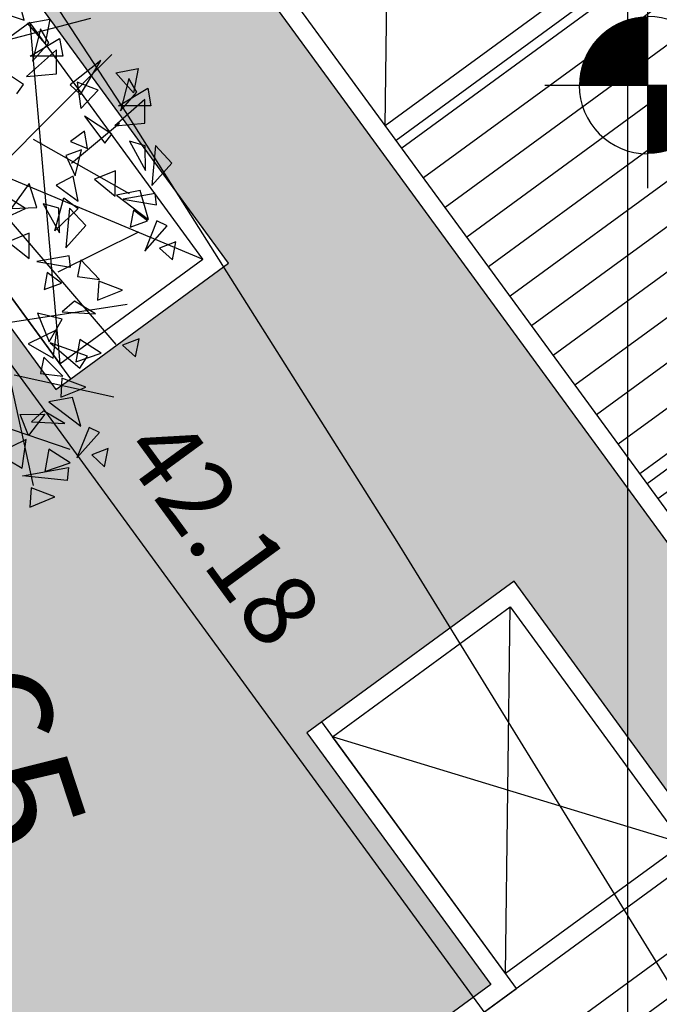
# Model space of a CAD drawing. Extents: x 285079 to 285734, y 1668294 to 1668805.
# Drawn here: x 285395 to 285400, y 1668442 to 1668450 of the extents above; entities that cross this region are included whole.
import ezdxf

# ---------------------------------------------------------------- set-up
doc = ezdxf.new("R2010")
doc.units = 0
doc.header["$MEASUREMENT"] = 0
doc.linetypes.add('CONTINUO', pattern=[0])
doc.linetypes.add('LIN0', pattern=[0])
doc.layers.get('0').update_dxf_attribs({"linetype": 'LIN0'})
doc.layers.get('Defpoints').update_dxf_attribs({"linetype": 'CONTINUOUS'})
for name, color, linetype in [('__Poligono Liquida 1 + Liquida 2 + Liquida APP', 240, 'CONTINUOUS'), ('_Vegetação - Arvores', 104, 'CONTINUOUS'), ('ARQ_COTA', 13, 'CONTINUOUS'), ('ARQ_LINVISTA', 13, 'CONTINUOUS'), ('ARQ_NIVEIS', 13, 'CONTINUOUS'), ('ARQ_TIPOLOGIA', 5, 'CONTINUOUS'), ('Curvas de Nivel', 7, 'LIN0'), ('T - Malha TM-POA', 7, 'CONTINUO'), ('Vegetacao-Arvore a suprimir', 22, 'CONTINUOUS'), ('Vegetação - Textos', 7, 'CONTINUOUS')]:
    doc.layers.add(name, color=color, linetype=linetype)
doc.styles.add('Arial', font='arial.ttf')
doc.styles.add('REGUA60', font='romns850', dxfattribs={"width": 1.2})
doc.dimstyles.new('JAA', dxfattribs={"dimscale": 0.4, "dimtxt": 1.5, "dimasz": 0.006, "dimexe": 1, "dimexo": 1, "dimgap": 0.98, "dimtad": 1, "dimrnd": 0.005, "dimdsep": 46, "dimtxsty": 'REGUA60', "dimblk": 'COTATR', "dimcen": 4, "dimdle": 4, "dimclrd": 256, "dimclre": 256, "dimclrt": 2, "dimaunit": 1, "dimadec": 0, "dimazin": 0, "dimtfac": 1, "dimtofl": 0, "dimtmove": 2, "dimatfit": 2, "dimfxl": 1, "dimtolj": 1, "dimtzin": 0, "dimlwd": -1, "dimlwe": -1, "dimarcsym": 0})

# ---------------------------------------------------------------- blocks, each defined once
blk = doc.blocks.new('GEO')
at = {"layer": 'T - Malha TM-POA', "color": 252, "linetype": 'CONTINUO', "flags": 128}
blk.add_lwpolyline([(285400, 1668295), (285400, 1668805)], dxfattribs=at)
blk = doc.blocks.new('Bloco tipo 8 aptos')
at = {"layer": 'ARQ_TIPOLOGIA'}
h = blk.add_hatch(dxfattribs=at)
h.set_pattern_fill('_USER', color=251, scale=0.3, angle=197.18193, pattern_type=0)
h.set_pattern_definition([(197.181927433, (1829559.56554, 1979792.6817), (0.088622014772, -0.286611476563), [])])
h.paths.add_polyline_path([(-6.7349, 26.8591), (-7.1485, 28.1967), (-5.2378, 28.7875), (-8.2361, 38.4845), (-9.502, 38.0931), (-10.6689, 41.8668), (-7.5639, 42.8269), (-6.8106, 40.3907), (-1.986, 41.8825), (-2.7393, 44.3187), (0.3657, 45.2787), (1.5325, 41.505), (0.41, 41.1579), (3.4084, 31.4609), (5.1758, 32.0074), (6.3426, 28.2337), (3.2377, 27.2736), (2.4844, 29.7098)])
h = blk.add_hatch(color=253, dxfattribs=at)
h.dxf.hatch_style = 1
h.paths.add_polyline_path([(0.1924, 28.3208), (-0.954, 27.9663), (-0.2007, 25.5301), (-2.0637, 24.954), (-2.207, 24.9097), (-2.9603, 27.3459), (-7.0206, 26.0904), (-4.486, 17.8933), (-0.4257, 19.1488), (-1.179, 21.585), (-1.0357, 21.6293), (0.4929, 22.102), (1.2462, 19.6658), (2.727, 20.1237)])
h = blk.add_hatch(dxfattribs=at)
h.set_pattern_fill('_USER', color=251, scale=0.3, angle=197.18193, pattern_type=0)
h.set_pattern_definition([(197.181927433, (1829530.6943, 1979783.75452), (0.088622014772, -0.286611476563), [])])
edge = h.paths.add_edge_path()
edge.add_line((7.1933, 24.4669), (6.248, 27.5241))
edge.add_line((5.2449, 27.2139), (2.8087, 26.4606))
edge.add_line((2.8087, 26.4606), (1.089, 25.9289))
edge.add_line((1.089, 25.9289), (1.4524, 24.7538))
edge.add_line((1.4524, 24.7538), (2.0343, 22.8717))
edge.add_line((2.1171, 22.6042), (7.2761, 24.1994))
at = {"layer": 'ARQ_LINVISTA'}
for p, q in [((-1.0973, 27.922), (-2.108, 25.0973)), ((-2.817, 27.3902), (-0.3883, 25.6291)), ((2.7644, 26.6039), (1.0447, 26.0722)), ((2.8087, 26.4606), (1.089, 25.9289)), ((3.8367, 23.1359), (2.1171, 22.6042)), ((3.881, 22.9926), (2.1614, 22.4609)), ((2.1614, 22.4609), (4.59, 20.6997)), ((-0.2824, 19.1931), (0.3939, 21.9144)), ((1.1029, 19.6215), (-0.9914, 21.486))]:
    blk.add_line(p, q, dxfattribs=at)
blk.add_lwpolyline([(-6.7349, 26.8591), (2.4844, 29.7098), (3.2377, 27.2736), (6.3426, 28.2337), (5.1758, 32.0074), (3.4084, 31.4609), (0.41, 41.1579), (1.5325, 41.505), (0.3657, 45.2787), (-2.7393, 44.3187), (-1.986, 41.8825), (-6.8106, 40.3907), (-7.5639, 42.8269), (-10.6689, 41.8668), (-9.502, 38.0931), (-8.2361, 38.4845), (-5.2378, 28.7875), (-7.1485, 28.1967)], close=True, dxfattribs=at)
at = {"layer": 'ARQ_TIPOLOGIA', "color": 2}
for points in [[(2.8703, 20.168), (0.3357, 28.3651)], [(1.2462, 19.6658), (2.727, 20.1237), (0.1924, 28.3208), (-0.954, 27.9663), (-0.2007, 25.5301), (-2.0637, 24.954)], [(-1.5272, 27.789), (-2.817, 27.3902), (-2.108, 25.0973), (-0.3883, 25.6291), (-1.0973, 27.922), (-1.5272, 27.789), (-1.5272, 27.789)], [(-2.0637, 24.954), (-2.207, 24.9097), (-2.9603, 27.3459), (-7.0206, 26.0904), (-4.486, 17.8933), (-0.4257, 19.1488), (-1.179, 21.585), (-1.0357, 21.6293), (-0.2381, 19.0498), (-4.585, 17.7057), (-7.2082, 26.1894), (-2.8613, 27.5335), (-2.0637, 24.954)], [(-1.0357, 21.6293), (0.4929, 22.102), (1.2462, 19.6658)], [(1.0074, 19.5919), (-0.2824, 19.1931), (-0.9914, 21.486), (0.3939, 21.9144), (1.1029, 19.6215), (1.0074, 19.5919), (1.0074, 19.5919)]]:
    blk.add_lwpolyline(points, dxfattribs=at)
blk.add_lwpolyline([(-7.0649, 26.2337), (2.1544, 29.0844), (2.9077, 26.6482), (6.968, 27.9037), (5.5058, 32.6328), (3.7383, 32.0863), (1.0354, 40.8279), (2.1579, 41.175), (0.6957, 45.9041), (-3.3647, 44.6486), (-2.6114, 42.2125), (-6.4806, 41.0161), (-7.2339, 43.4523), (-11.2943, 42.1968), (-9.832, 37.4677), (-8.5661, 37.8591), (-5.8631, 29.1174), (-7.7739, 28.5266)], close=True, dxfattribs=at)
blk = doc.blocks.new('NIVELPB')
at = {"linetype": 'ByBlock'}
for p, q in [((0, -2.25), (0, 2.25)), ((-2.25, 0), (7.75, 0))]:
    blk.add_line(p, q, dxfattribs=at)
at = {"linetype": 'ByBlock', "const_width": 1.5}
for points in [[(-0.75, 0, -0.414214), (0, 0.75, -0.618034)], [(0, -0.75, 0.414214), (0.75, 0, 0.618034)]]:
    blk.add_lwpolyline(points, format="xyb", dxfattribs=at)
at = {"linetype": 'ByBlock'}
for start, end in [(0, 90), (180, 270)]:
    blk.add_arc((0, 0), 1.5, start, end, dxfattribs=at)
at = {"color": 0, "linetype": 'ByBlock', "style": 'REGUA60', "width": 1.4}
blk.add_attdef('COTAPISO', (2.117, 0.85), '', height=1.5, dxfattribs=at)
blk = doc.blocks.new('COTATR')
at = {"color": 6}
blk.add_line((-70.7, -70.7), (70.7, 70.7), dxfattribs=at)
at = {"color": 0, "linetype": 'ByBlock'}
blk.add_line((0, 0), (200, 0), dxfattribs=at)
blk = doc.blocks.new('*D114')
at = {"layer": 'ARQ_COTA', "transparency": 16777216}
for p, q in [((285323.7598, 1668465.5917), (285325.4129, 1668468.247)), ((285397.5053, 1668423.0135), (285325.2559, 1668467.9914)), ((285396.0123, 1668420.6118), (285397.6654, 1668423.2672))]:
    blk.add_line(p, q, dxfattribs=at)
at = {"layer": 'Defpoints', "color": 0, "transparency": 16777216}
for p in [(285325.2543, 1668467.9924), (285323.6013, 1668465.337), (285395.8538, 1668420.3571)]:
    blk.add_point(p, dxfattribs=at)
at = {"layer": 'ARQ_COTA', "transparency": 16777216, "xscale": 0.0018, "yscale": 0.0018, "zscale": 0.0018}
for p, rotation in [((285325.2543, 1668467.9924), 148.0961967334638), ((285397.5068, 1668423.0125), 328.0961967334638)]:
    blk.add_blockref('COTATR', p, dxfattribs=dict(at, rotation=rotation))
at = {"layer": 'ARQ_COTA', "color": 2, "transparency": 16777216, "insert": (285361.6945, 1668446.0067), "char_height": 0.6, "attachment_point": 5, "rotation": 328.0962, "style": 'REGUA60'}
blk.add_mtext('\\A1;85.11', dxfattribs=at)
blk = doc.blocks.new('*D118')
at = {"layer": 'ARQ_COTA', "transparency": 16777216}
for p, q in [((285374.2689, 1668461.2956), (285371.5318, 1668459.2937)), ((285371.775, 1668459.4694), (285397.2771, 1668424.6006)), ((285399.7731, 1668426.4239), (285397.036, 1668424.422))]:
    blk.add_line(p, q, dxfattribs=at)
at = {"layer": 'Defpoints', "color": 0, "transparency": 16777216}
for p in [(285374.5111, 1668461.4727), (285400.0153, 1668426.601), (285397.2782, 1668424.5991)]:
    blk.add_point(p, dxfattribs=at)
at = {"layer": 'ARQ_COTA', "transparency": 16777216, "xscale": 0.0018, "yscale": 0.0018, "zscale": 0.0018}
for p, rotation in [((285371.7739, 1668459.4708), 126.1807275713032), ((285397.2782, 1668424.5991), 306.1807275713032)]:
    blk.add_blockref('COTATR', p, dxfattribs=dict(at, rotation=rotation))
at = {"layer": 'ARQ_COTA', "color": 2, "transparency": 16777216, "insert": (285385.0055, 1668442.3856), "char_height": 0.6, "attachment_point": 5, "rotation": 306.18073, "style": 'REGUA60'}
blk.add_mtext('\\A1;43.21', dxfattribs=at)
blk = doc.blocks.new('*D271')
at = {"layer": 'ARQ_COTA', "transparency": 16777216}
for p, q in [((285384.3203, 1668463.2215), (285383.5115, 1668462.63)), ((285383.7548, 1668462.8057), (285408.6529, 1668428.7626)), ((285409.2206, 1668429.1756), (285408.4118, 1668428.5841))]:
    blk.add_line(p, q, dxfattribs=at)
at = {"layer": 'Defpoints', "color": 0, "transparency": 16777216}
for p in [(285384.5624, 1668463.3986), (285409.4627, 1668429.3527), (285408.654, 1668428.7612)]:
    blk.add_point(p, dxfattribs=at)
at = {"layer": 'ARQ_COTA', "transparency": 16777216, "xscale": 0.0018, "yscale": 0.0018, "zscale": 0.0018}
for p, rotation in [((285383.7537, 1668462.8071), 126.1807275576695), ((285408.654, 1668428.7612), 306.1807275576695)]:
    blk.add_blockref('COTATR', p, dxfattribs=dict(at, rotation=rotation))
at = {"layer": 'ARQ_COTA', "color": 2, "transparency": 16777216, "insert": (285396.6833, 1668446.1348), "char_height": 0.6, "attachment_point": 5, "rotation": 306.18073, "style": 'REGUA60'}
blk.add_mtext('\\A1;42.18', dxfattribs=at)
blk = doc.blocks.new('ARVOR')
for p, q in [((0.8172, 0.5715), (0.7961, 0.6505)), ((0.7473, 0.5951), (0.8172, 0.5715)), ((0.8261, 0.5634), (0.883, 0.5743)), ((0.8713, 0.5121), (0.8261, 0.5634)), ((0.883, 0.5743), (0.8713, 0.5121)), ((0.8591, 0.5494), (0.8383, 0.4666)), ((0.8802, 0.5136), (0.8591, 0.5494)), ((0.833, 0.4791), (0.9078, 0.5245)), ((0.8383, 0.4666), (0.8802, 0.5136)), ((0.9078, 0.5245), (0.916, 0.4791)), ((0.9001, 0.4956), (0.8237, 0.4277)), ((0.916, 0.4791), (0.833, 0.4791)), ((0.9001, 0.4346), (0.9001, 0.4956)), ((1.0135, 0.4685), (0.9347, 0.4062)), ((0.9611, 0.3813), (1.0135, 0.4685)), ((0.816, 0.4069), (0.7461, 0.4526)), ((0.8237, 0.4277), (0.9001, 0.4346)), ((1.0517, 0.4367), (1.1086, 0.4476)), ((1.0969, 0.3854), (1.0517, 0.4367)), ((1.1086, 0.4476), (1.0969, 0.3854)), ((0.7985, 0.3835), (0.816, 0.4069)), ((0.9347, 0.4062), (0.9611, 0.3813)), ((0.953, 0.4131), (0.9623, 0.3452)), ((1.007, 0.3922), (0.953, 0.4131)), ((1.0847, 0.4227), (1.0639, 0.34)), ((1.1058, 0.387), (1.0847, 0.4227)), ((0.9623, 0.3452), (1.007, 0.3922)), ((1.0586, 0.3524), (1.1334, 0.3978)), ((1.0639, 0.34), (1.1058, 0.387)), ((1.1334, 0.3978), (1.1416, 0.3524)), ((1.1257, 0.3689), (1.0493, 0.3011)), ((1.1257, 0.3079), (1.1257, 0.3689)), ((1.1416, 0.3524), (1.0586, 0.3524)), ((0.9717, 0.326), (1.0241, 0.2569)), ((1.0416, 0.2802), (0.9717, 0.326)), ((1.0493, 0.3011), (1.1257, 0.3079)), ((0.9717, 0.2874), (0.9359, 0.2609)), ((0.9794, 0.2429), (0.9717, 0.2874)), ((1.0241, 0.2569), (1.0416, 0.2802)), ((0.9359, 0.2609), (0.9794, 0.2429)), ((1.0866, 0.2619), (1.1281, 0.1873)), ((1.1265, 0.2502), (1.0866, 0.2619)), ((0.9643, 0.2402), (0.9243, 0.2253)), ((0.9477, 0.1735), (0.9643, 0.2402)), ((1.1281, 0.1873), (1.1265, 0.2502)), ((1.1534, 0.2507), (1.144, 0.1489)), ((1.1951, 0.2062), (1.1534, 0.2507)), ((0.9243, 0.2253), (0.9477, 0.1735)), ((1.144, 0.1489), (1.1951, 0.2062)), ((1.0508, 0.1865), (0.9971, 0.1648)), ((1.0504, 0.1217), (1.0508, 0.1865)), ((0.8306, 0.1541), (0.7844, 0.0898)), ((0.8502, 0.0927), (0.8306, 0.1541)), ((0.9429, 0.1728), (0.8996, 0.1493)), ((0.9558, 0.109), (0.9429, 0.1728)), ((0.9971, 0.1648), (1.0504, 0.1217)), ((0.8207, 0.0897), (0.7512, 0.133)), ((0.8996, 0.1493), (0.9558, 0.109)), ((1.1138, 0.1358), (1.0539, 0.1241)), ((1.1527, 0.1284), (1.0704, 0.114)), ((1.1352, 0.0621), (1.1138, 0.1358)), ((1.1559, 0.0994), (1.1527, 0.1284)), ((0.8663, 0.1022), (0.9078, 0.0277)), ((0.9062, 0.0906), (0.8663, 0.1022)), ((0.8954, 0.0331), (0.9189, 0.1174)), ((0.9189, 0.1174), (0.9559, 0.0898)), ((1.0539, 0.1241), (1.1352, 0.0621)), ((1.0704, 0.114), (1.1559, 0.0994)), ((0.7535, 0.0592), (0.8207, 0.0897)), ((0.7844, 0.0898), (0.8502, 0.0927)), ((0.9559, 0.0898), (0.8954, 0.0331)), ((0.9078, 0.0277), (0.9062, 0.0906)), ((0.9331, 0.091), (0.9237, -0.0107)), ((0.9748, 0.0465), (0.9331, 0.091)), ((1.0968, 0.0858), (1.0887, 0.0421)), ((1.1328, 0.0587), (1.0968, 0.0858)), ((1.0887, 0.0421), (1.1328, 0.0587)), ((1.1571, 0.0585), (1.1257, -0.0189)), ((1.1834, 0.0459), (1.1571, 0.0585)), ((0.8305, 0.0269), (0.7768, 0.0051)), ((0.83, -0.038), (0.8305, 0.0269)), ((0.9237, -0.0107), (0.9748, 0.0465)), ((1.1257, -0.0189), (1.1834, 0.0459)), ((0.7768, 0.0051), (0.83, -0.038)), ((1.2057, 0.0047), (1.1636, -0.0115)), ((1.1964, -0.0415), (1.2057, 0.0047)), ((1.1636, -0.0115), (1.1964, -0.0415)), ((0.9323, -0.0312), (0.8501, -0.0456)), ((0.8501, -0.0456), (0.9356, -0.0602)), ((0.9356, -0.0602), (0.9323, -0.0312)), ((0.9624, -0.0417), (0.9538, -0.0836)), ((1.0102, -0.0912), (0.9624, -0.0417)), ((0.8764, -0.0738), (0.8684, -0.1176)), ((0.9125, -0.101), (0.8764, -0.0738)), ((0.9538, -0.0836), (1.0102, -0.0912)), ((1.0082, -0.0957), (1.0051, -0.1448)), ((1.0691, -0.1186), (1.0082, -0.0957)), ((0.8684, -0.1176), (0.9125, -0.101)), ((1.0051, -0.1448), (1.0691, -0.1186)), ((0.9457, -0.147), (0.9147, -0.1746)), ((0.9999, -0.179), (0.9457, -0.147)), ((0.9147, -0.1746), (0.9999, -0.179)), ((0.8518, -0.1774), (0.8817, -0.2507)), ((0.9142, -0.1933), (0.8518, -0.1774)), ((0.8817, -0.2507), (0.9142, -0.1933)), ((0.9011, -0.2199), (0.8275, -0.2559)), ((0.8913, -0.2931), (0.9011, -0.2199)), ((0.9595, -0.2449), (0.9495, -0.302)), ((1.0142, -0.2798), (0.9595, -0.2449)), ((1.1114, -0.2434), (1.0693, -0.2595)), ((1.1021, -0.2895), (1.1114, -0.2434)), ((0.8275, -0.2559), (0.8913, -0.2931)), ((0.8835, -0.2532), (0.9597, -0.3186)), ((0.9791, -0.2879), (0.8835, -0.2532)), ((1.0693, -0.2595), (1.1021, -0.2895)), ((0.8681, -0.2898), (0.8595, -0.3316)), ((0.9159, -0.3392), (0.8681, -0.2898)), ((0.9495, -0.302), (1.0142, -0.2798)), ((0.9597, -0.3186), (0.9791, -0.2879)), ((0.8595, -0.3316), (0.9159, -0.3392)), ((0.9139, -0.3438), (0.9108, -0.3928)), ((0.9748, -0.3666), (0.9139, -0.3438)), ((0.9108, -0.3928), (0.9748, -0.3666)), ((0.9406, -0.3929), (0.8808, -0.4047)), ((0.962, -0.4666), (0.9406, -0.3929)), ((0.8669, -0.4277), (0.8358, -0.4553)), ((0.9211, -0.4597), (0.8669, -0.4277)), ((0.8808, -0.4047), (0.962, -0.4666)), ((0.8068, -0.4366), (0.8701, -0.4362)), ((0.8284, -0.4903), (0.8068, -0.4366)), ((0.8701, -0.4362), (0.8284, -0.4903)), ((0.8358, -0.4553), (0.9211, -0.4597)), ((0.984, -0.4702), (0.9525, -0.5476)), ((1.0103, -0.4829), (0.984, -0.4702)), ((0.8222, -0.5006), (0.7487, -0.5366)), ((0.8124, -0.5738), (0.8222, -0.5006)), ((0.9525, -0.5476), (1.0103, -0.4829)), ((0.8807, -0.5256), (0.8706, -0.5827)), ((0.9354, -0.5605), (0.8807, -0.5256)), ((1.0326, -0.5241), (0.9904, -0.5402)), ((1.0232, -0.5702), (1.0326, -0.5241)), ((0.7487, -0.5366), (0.8124, -0.5738)), ((0.9904, -0.5402), (1.0232, -0.5702)), ((0.8135, -0.5939), (0.9304, -0.5722)), ((0.8706, -0.5827), (0.9354, -0.5605)), ((0.9304, -0.5722), (0.927, -0.6052)), ((0.927, -0.6052), (0.8135, -0.5939)), ((0.835, -0.6245), (0.832, -0.6735)), ((0.8959, -0.6473), (0.835, -0.6245)), ((0.832, -0.6735), (0.8959, -0.6473))]:
    blk.add_line(p, q)
at = {"layer": '_Vegetação - Arvores', "color": 34}
for p, q in [((0.6099, 0.4788), (0.9879, 0.5765)), ((0.5806, 0.0204), (1.042, 0.4837)), ((0.9387, 0.2055), (1.0615, 0.3085)), ((0.8408, 0.2674), (1.0859, 0.1283)), ((0.6985, 0.1542), (1.0517, -0.2579)), ((0.9046, -0.0724), (1.1107, 0.0306)), ((0.7131, -0.2115), (1.081, -0.1549)), ((0.7769, -0.3301), (0.8408, -0.6182)), ((0.7916, -0.335), (1.0469, -0.3917)), ((0.4383, -0.3556), (0.9339, -0.5255))]:
    blk.add_line(p, q, dxfattribs=at)

msp = doc.modelspace()

# ---------------------------------------------------------------- linework, layer by layer
at = {"layer": 'Curvas de Nivel', "color": 40, "linetype": 'LIN0', "elevation": 73}
msp.add_lwpolyline([(285393.6668, 1668452.9632), (285395.8976, 1668449.5507), (285398.1106, 1668446.0486), (285400.2309, 1668442.6137), (285402.1835, 1668439.4027)], dxfattribs=at)

# ---------------------------------------------------------------- block references
at = {"layer": '__Poligono Liquida 1 + Liquida 2 + Liquida APP', "linetype": 'Continuous'}
msp.add_blockref('GEO', (0, 0), dxfattribs=at)
at = {"layer": 'ARQ_NIVEIS', "color": 2, "xscale": 0.375, "yscale": 0.375, "zscale": 0.375}
msp.add_blockref('NIVELPB', (285400.1636, 1668449.7833), dxfattribs=at)
at = {"layer": 'ARQ_TIPOLOGIA', "xscale": -1, "rotation": 233.3626609478262}
msp.add_blockref('Bloco tipo 8 aptos', (285378.7026, 1668461.1199), dxfattribs=at)
at = {"layer": 'Vegetacao-Arvore a suprimir', "linetype": 'Continuous', "ltscale": 3, "xscale": 3.200000000011642, "yscale": 3.200000000011642, "zscale": 3.200000000011642}
msp.add_blockref('ARVOR', (285392.4442, 1668448.4862), dxfattribs=at)

# ---------------------------------------------------------------- texts
at = {"layer": 'Vegetação - Textos', "style": 'Arial'}
msp.add_text('65', height=1, rotation=288.16449, dxfattribs=at).set_placement((285394.1781, 1668444.842, 121.6))

# ---------------------------------------------------------------- dimensions: what is measured, and where the dimension line sits
at = {"layer": 'ARQ_COTA'}
for p1, p2, distance, picture, middle in [((285395.8538, 1668420.3571), (285323.6013, 1668465.337), -3.1279, '*D114', (285361.6945, 1668446.0067)), ((285384.5624, 1668463.3986), (285409.4627, 1668429.3527), -1.002, '*D271', (285396.6833, 1668446.1348)), ((285374.5111, 1668461.4727), (285400.0153, 1668426.601), -3.3911, '*D118', (285385.0055, 1668442.3856))]:
    dim = msp.add_aligned_dim(p1=p1, p2=p2, distance=distance, dimstyle='JAA', override={"dimscale": 0.3, "dimtxt": 2}, dxfattribs=at)
    dim.commit()
    dim.dimension.update_dxf_attribs({"geometry": picture, "text_midpoint": middle})

doc.saveas('drawing.dxf')
